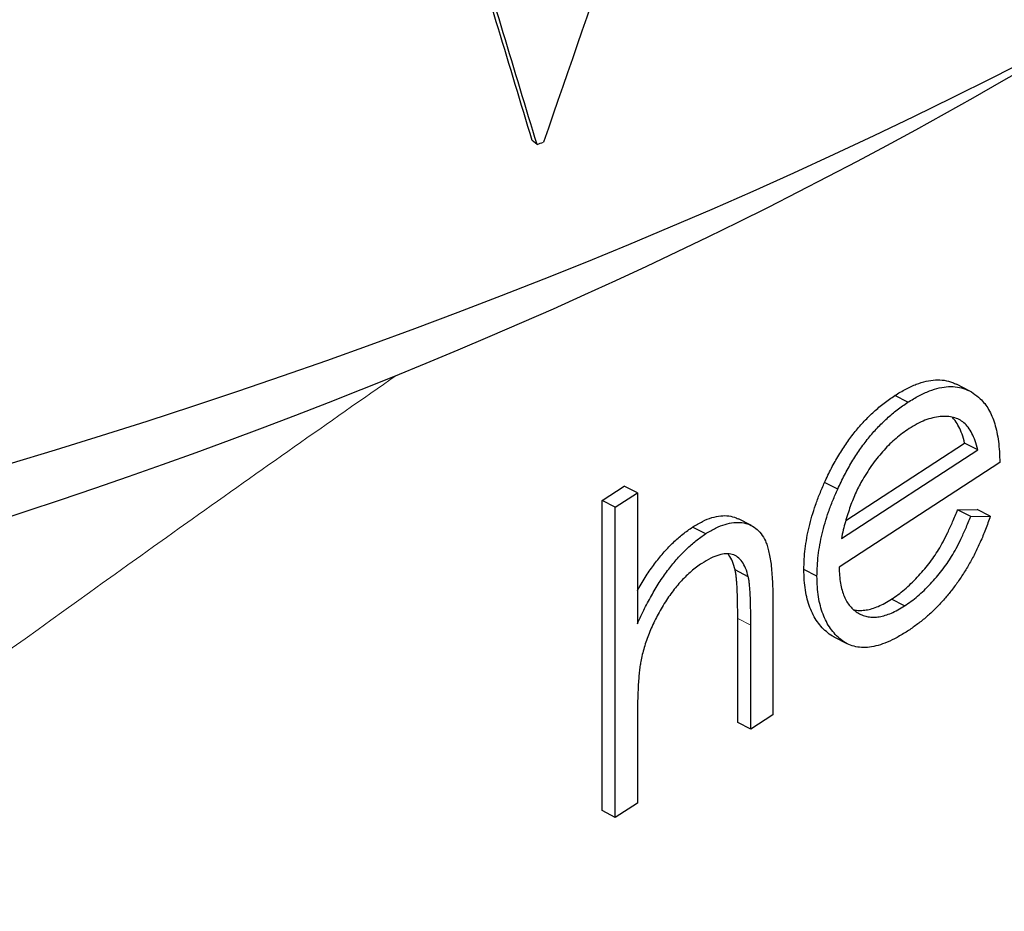
# Model space of a CAD drawing. Units: millimetres. Extents: x 0 to 89523, y -3276 to 11880.
# Drawn here: x 5890 to 5895, y 6243 to 6248 of the extents above; entities that cross this region are included whole.
import ezdxf

# ---------------------------------------------------------------- set-up
doc = ezdxf.new("R2010")
doc.units = ezdxf.units.MM
doc.header["$LTSCALE"] = 40
doc.layers.add('Sichtbar (ISO)', color=7, linetype='Continuous', lineweight=25)
doc.layers.add('Tangential', color=7, linetype='Continuous', lineweight=9, true_color=0xbfbfbf)

msp = doc.modelspace()

# ---------------------------------------------------------------- linework, layer by layer
at = {"layer": 'Sichtbar (ISO)'}
for p, q in [((5895.4558, 6247.5445), (5896.7993, 6248.3202)), ((5892.8018, 6247.1841), (5892.7736, 6247.2079)), ((5895.2741, 6245.7753), (5895.1993, 6245.8136)), ((5894.921, 6245.7112), (5894.8462, 6245.7495)), ((5894.5661, 6245.0355), (5895.2452, 6245.4774)), ((5895.32, 6245.4391), (5895.2452, 6245.4774)), ((5894.5408, 6244.932), (5895.32, 6245.4391)), ((5895.4461, 6245.3661), (5894.5276, 6244.7683)), ((5893.1741, 6245.1489), (5893.3002, 6245.2309)), ((5893.375, 6245.1926), (5893.3002, 6245.2309)), ((5894.5197, 6245.2147), (5894.4449, 6245.253)), ((5893.2489, 6245.1106), (5893.375, 6245.1926)), ((5893.375, 6245.1926), (5893.375, 6244.4445)), ((5893.1741, 6243.3763), (5893.1741, 6245.1489)), ((5893.2489, 6245.1106), (5893.1741, 6245.1489)), ((5893.2489, 6243.338), (5893.2489, 6245.1106)), ((5895.2053, 6245.0969), (5895.3173, 6245.0974)), ((5895.2801, 6245.0586), (5895.2053, 6245.0969)), ((5895.2801, 6245.0586), (5895.3921, 6245.0591)), ((5895.3921, 6245.0591), (5895.3173, 6245.0974)), ((5894.0269, 6245.0059), (5893.9521, 6245.0442)), ((5893.7656, 6244.9593), (5893.6908, 6244.9976)), ((5894.0087, 6244.7139), (5893.9339, 6244.7522)), ((5894.4015, 6244.7161), (5894.3267, 6244.7544)), ((5894.1494, 6244.569), (5894.1494, 6243.924)), ((5894.9022, 6244.5468), (5894.8273, 6244.5851)), ((5893.9485, 6243.8803), (5893.9485, 6244.4743)), ((5894.0233, 6243.8419), (5894.0233, 6244.436)), ((5894.5742, 6244.3307), (5894.4994, 6244.369)), ((5893.375, 6243.8767), (5893.375, 6243.42)), ((5894.0233, 6243.8419), (5893.9485, 6243.8803)), ((5894.1494, 6243.924), (5894.0233, 6243.8419)), ((5893.2489, 6243.338), (5893.1741, 6243.3763)), ((5893.375, 6243.42), (5893.2489, 6243.338))]:
    msp.add_line(p, q, dxfattribs=at)
for centre, major_axis, start_param, end_param in [((5876.8235, 6259.8532), (28.25, 0), 4.930865, 6.282431), ((5876.8235, 6258.3019), (26.35, 0), 4.946903, 5.497787), ((5876.8235, 6260.6697), (-28.3, 0), 2.170751, 2.172339), ((5876.8235, 6247.7284), (28.25, 0), 4.930865, 6.187093), ((5876.8235, 6248.7082), (27.05, 0), 5.084808, 6.018795)]:
    msp.add_ellipse(centre, major_axis=major_axis, ratio=0.57735, start_param=start_param, end_param=end_param, dxfattribs=at)
for points, knots in [([(5892.7736, 6247.2079), (5892.6455, 6247.6336), (5892.5167, 6248.06), (5892.2577, 6248.9138), (5892.1275, 6249.3414), (5891.9966, 6249.7695)], [-0.362175, -0.362175, -0.362175, -0.362175, -0.1810875, -0.1810875, 0, 0, 0, 0]), ([(5892.8018, 6247.1841), (5892.6735, 6247.6098), (5892.5445, 6248.036), (5892.285, 6248.8896), (5892.1546, 6249.3171), (5892.0234, 6249.7452)], [-0.362242, -0.362242, -0.362242, -0.362242, -0.181121, -0.181121, 0, 0, 0, 0]), ([(5894.8462, 6245.7495), (5894.8673, 6245.7626), (5894.9086, 6245.7881), (5894.9688, 6245.8151), (5895.0258, 6245.8331), (5895.0793, 6245.8401), (5895.13, 6245.8385), (5895.1692, 6245.8274), (5895.1917, 6245.8175), (5895.1993, 6245.8136)], [0, 0, 0, 0, 0.1320486, 0.2590493, 0.3819041, 0.5025163, 0.6227282, 0.7447264, 0.8107813, 0.8107813, 0.8107813, 0.8107813]), ([(5894.921, 6245.7112), (5894.9421, 6245.7242), (5894.9834, 6245.7498), (5895.0436, 6245.7768), (5895.1006, 6245.7948), (5895.1541, 6245.8017), (5895.2048, 6245.8002), (5895.2516, 6245.787), (5895.2957, 6245.7652), (5895.3213, 6245.7429), (5895.3344, 6245.7316)], [0, 0, 0, 0, 0.132049, 0.259049, 0.381904, 0.502516, 0.622728, 0.744726, 0.870101, 1, 1, 1, 1]), ([(5894.4449, 6245.253), (5894.4576, 6245.28), (5894.4826, 6245.333), (5894.5253, 6245.4087), (5894.5708, 6245.4794), (5894.6198, 6245.5447), (5894.672, 6245.6044), (5894.7273, 6245.6586), (5894.7857, 6245.708), (5894.8257, 6245.7355), (5894.8462, 6245.7495)], [0, 0, 0, 0, 0.128851, 0.253207, 0.374634, 0.495346, 0.616346, 0.739634, 0.866826, 1, 1, 1, 1]), ([(5895.3344, 6245.7316), (5895.3433, 6245.7225), (5895.361, 6245.7043), (5895.3831, 6245.6703), (5895.4024, 6245.6321), (5895.4178, 6245.5883), (5895.4302, 6245.5402), (5895.4392, 6245.487), (5895.4445, 6245.4286), (5895.4456, 6245.3872), (5895.4461, 6245.3661)], [0, 0, 0, 0, 0.118522, 0.236255, 0.356174, 0.47725, 0.60154, 0.729618, 0.862158, 1, 1, 1, 1]), ([(5894.5197, 6245.2147), (5894.5324, 6245.2417), (5894.5574, 6245.2947), (5894.6001, 6245.3704), (5894.6456, 6245.441), (5894.6946, 6245.5063), (5894.7468, 6245.5661), (5894.8021, 6245.6203), (5894.8605, 6245.6697), (5894.9005, 6245.6972), (5894.921, 6245.7112)], [0, 0, 0, 0, 0.128851, 0.253207, 0.374634, 0.495346, 0.616346, 0.739634, 0.866826, 1, 1, 1, 1]), ([(5895.32, 6245.4391), (5895.3154, 6245.4567), (5895.3066, 6245.4905), (5895.2878, 6245.5329), (5895.2672, 6245.5684), (5895.2423, 6245.5945), (5895.2144, 6245.6139), (5895.1818, 6245.625), (5895.1458, 6245.6314), (5895.1057, 6245.6301), (5895.0631, 6245.6228), (5895.0189, 6245.6091), (5894.9735, 6245.5883), (5894.9429, 6245.5697), (5894.9275, 6245.5603)], [0, 0, 0, 0, 0.0962572, 0.1847825, 0.2675252, 0.3444386, 0.4196464, 0.4966234, 0.5766718, 0.6603165, 0.7452605, 0.8300653, 0.9144321, 1, 1, 1, 1]), ([(5895.2452, 6245.4774), (5895.2406, 6245.495), (5895.2318, 6245.5288), (5895.213, 6245.5713), (5895.194, 6245.604), (5895.1795, 6245.6201), (5895.1732, 6245.6261)], [0, 0, 0, 0, 0.0962572, 0.1847825, 0.2675252, 0.3251924, 0.3251924, 0.3251924, 0.3251924]), ([(5894.9275, 6245.5603), (5894.9149, 6245.5518), (5894.89, 6245.5351), (5894.8534, 6245.5055), (5894.8181, 6245.4734), (5894.7843, 6245.4379), (5894.7518, 6245.4003), (5894.7205, 6245.3597), (5894.6908, 6245.316), (5894.6723, 6245.2853), (5894.663, 6245.2698)], [0, 0, 0, 0, 0.1311029, 0.2591629, 0.3841938, 0.5063279, 0.6290672, 0.7506484, 0.8740284, 1, 1, 1, 1]), ([(5894.3267, 6244.7544), (5894.3272, 6244.7741), (5894.328, 6244.8131), (5894.3333, 6244.8734), (5894.3427, 6244.9349), (5894.3556, 6244.9971), (5894.3723, 6245.06), (5894.3927, 6245.1238), (5894.4169, 6245.1884), (5894.4355, 6245.2313), (5894.4449, 6245.253)], [0, 0, 0, 0, 0.128045, 0.253768, 0.377428, 0.500551, 0.623296, 0.746578, 0.872348, 1, 1, 1, 1]), ([(5894.663, 6245.2698), (5894.6563, 6245.258), (5894.6427, 6245.2341), (5894.6246, 6245.1963), (5894.6071, 6245.1569), (5894.5916, 6245.1155), (5894.5769, 6245.0722), (5894.5634, 6245.0271), (5894.5512, 6244.9801), (5894.5444, 6244.9484), (5894.5408, 6244.932)], [0, 0, 0, 0, 0.109988, 0.222589, 0.338513, 0.459696, 0.585519, 0.717507, 0.854661, 1, 1, 1, 1]), ([(5894.4015, 6244.7161), (5894.402, 6244.7358), (5894.4028, 6244.7748), (5894.4081, 6244.8351), (5894.4175, 6244.8966), (5894.4304, 6244.9587), (5894.4471, 6245.0217), (5894.4675, 6245.0855), (5894.4917, 6245.1501), (5894.5103, 6245.193), (5894.5197, 6245.2147)], [0, 0, 0, 0, 0.128045, 0.253768, 0.377428, 0.500551, 0.623296, 0.746578, 0.872348, 1, 1, 1, 1]), ([(5893.6908, 6244.9976), (5893.7098, 6245.0092), (5893.747, 6245.0318), (5893.801, 6245.0529), (5893.8517, 6245.0638), (5893.8984, 6245.0628), (5893.9311, 6245.0541), (5893.9482, 6245.0463), (5893.9521, 6245.0442)], [0, 0, 0, 0, 0.0772357, 0.1512447, 0.2234202, 0.2954704, 0.3668997, 0.388882, 0.388882, 0.388882, 0.388882]), ([(5894.8273, 6244.5851), (5894.8399, 6244.5936), (5894.8649, 6244.6104), (5894.9021, 6244.6404), (5894.9387, 6244.6735), (5894.9744, 6244.7101), (5895.0088, 6244.748), (5895.0407, 6244.7871), (5895.0699, 6244.827), (5895.0972, 6244.8686), (5895.1236, 6244.9149), (5895.1502, 6244.9683), (5895.1781, 6245.0297), (5895.1959, 6245.0737), (5895.2053, 6245.0969)], [0, 0, 0, 0, 0.082597, 0.163889, 0.245674, 0.327919, 0.408809, 0.485689, 0.559113, 0.630217, 0.705259, 0.79157, 0.88979, 1, 1, 1, 1]), ([(5894.9022, 6244.5468), (5894.9147, 6244.5553), (5894.9397, 6244.5721), (5894.9769, 6244.6021), (5895.0135, 6244.6352), (5895.0492, 6244.6718), (5895.0836, 6244.7097), (5895.1155, 6244.7488), (5895.1447, 6244.7887), (5895.172, 6244.8303), (5895.1984, 6244.8766), (5895.225, 6244.9299), (5895.2529, 6244.9914), (5895.2707, 6245.0354), (5895.2801, 6245.0586)], [0, 0, 0, 0, 0.082597, 0.163889, 0.245674, 0.327919, 0.408809, 0.485689, 0.559113, 0.630217, 0.705259, 0.79157, 0.88979, 1, 1, 1, 1]), ([(5895.3921, 6245.0591), (5895.3831, 6245.0338), (5895.3658, 6244.9846), (5895.336, 6244.9132), (5895.3045, 6244.8462), (5895.2704, 6244.7837), (5895.2346, 6244.7248), (5895.1964, 6244.6693), (5895.1563, 6244.6168), (5895.1136, 6244.5674), (5895.0686, 6244.5212), (5895.0209, 6244.4776), (5894.9703, 6244.4374), (5894.9357, 6244.4139), (5894.9179, 6244.4019)], [0, 0, 0, 0, 0.093384, 0.181689, 0.265546, 0.346039, 0.424597, 0.501912, 0.580013, 0.658291, 0.738533, 0.821867, 0.908787, 1, 1, 1, 1]), ([(5893.7656, 6244.9593), (5893.7846, 6244.9709), (5893.8218, 6244.9935), (5893.8758, 6245.0146), (5893.9265, 6245.0255), (5893.9732, 6245.0245), (5894.0155, 6245.0132), (5894.0524, 6244.9921), (5894.0832, 6244.9604), (5894.1037, 6244.9258), (5894.1172, 6244.8919), (5894.1258, 6244.8607), (5894.133, 6244.8246), (5894.1393, 6244.7837), (5894.1435, 6244.737), (5894.1469, 6244.6857), (5894.1493, 6244.6295), (5894.1494, 6244.5896), (5894.1494, 6244.569)], [0, 0, 0, 0, 0.077236, 0.151245, 0.22342, 0.29547, 0.3669, 0.43705, 0.506651, 0.577825, 0.615876, 0.658016, 0.703748, 0.754057, 0.808962, 0.867901, 0.931695, 1, 1, 1, 1]), ([(5893.375, 6244.6337), (5893.3785, 6244.6401), (5893.3966, 6244.6719), (5893.4301, 6244.7272), (5893.4782, 6244.7955), (5893.5284, 6244.857), (5893.5808, 6244.911), (5893.6351, 6244.9591), (5893.6721, 6244.9847), (5893.6908, 6244.9976)], [0.2425639, 0.2425639, 0.2425639, 0.2425639, 0.2739582, 0.400629, 0.5228043, 0.641767, 0.7600022, 0.8784213, 1, 1, 1, 1]), ([(5893.375, 6244.4445), (5893.3885, 6244.4741), (5893.4149, 6244.5317), (5893.4592, 6244.6135), (5893.5049, 6244.6889), (5893.553, 6244.7572), (5893.6032, 6244.8187), (5893.6556, 6244.8727), (5893.7099, 6244.9207), (5893.7469, 6244.9463), (5893.7656, 6244.9593)], [0, 0, 0, 0, 0.140704, 0.273958, 0.400629, 0.522804, 0.641767, 0.760002, 0.878421, 1, 1, 1, 1]), ([(5894.0087, 6244.7139), (5894.0041, 6244.7305), (5893.9954, 6244.7624), (5893.9746, 6244.7999), (5893.9493, 6244.8273), (5893.918, 6244.8424), (5893.8816, 6244.8467), (5893.84, 6244.8388), (5893.7933, 6244.8204), (5893.7605, 6244.8003), (5893.7434, 6244.7898)], [0, 0, 0, 0, 0.136267, 0.26128, 0.379595, 0.494345, 0.60984, 0.729869, 0.859203, 1, 1, 1, 1]), ([(5893.9339, 6244.7522), (5893.9293, 6244.7688), (5893.9206, 6244.8007), (5893.9048, 6244.8293), (5893.8949, 6244.8423), (5893.893, 6244.8446)], [0, 0, 0, 0, 0.1362667, 0.2612798, 0.2894799, 0.2894799, 0.2894799, 0.2894799]), ([(5893.7434, 6244.7898), (5893.7332, 6244.7829), (5893.7131, 6244.7694), (5893.6834, 6244.7453), (5893.6544, 6244.719), (5893.6264, 6244.6898), (5893.5991, 6244.6587), (5893.5726, 6244.625), (5893.5471, 6244.5885), (5893.5224, 6244.5501), (5893.4994, 6244.5104), (5893.478, 6244.4704), (5893.4589, 6244.4302), (5893.4417, 6244.3899), (5893.4267, 6244.3495), (5893.4137, 6244.309), (5893.4027, 6244.2684), (5893.3972, 6244.2416), (5893.3944, 6244.2282)], [0, 0, 0, 0, 0.064023, 0.1267, 0.189094, 0.250549, 0.312483, 0.374212, 0.437823, 0.502633, 0.567724, 0.630558, 0.692757, 0.754256, 0.815111, 0.876045, 0.937979, 1, 1, 1, 1]), ([(5893.9485, 6244.4743), (5893.9485, 6244.4915), (5893.9483, 6244.5243), (5893.9478, 6244.5711), (5893.9468, 6244.613), (5893.945, 6244.65), (5893.9432, 6244.6826), (5893.9407, 6244.7102), (5893.9377, 6244.7331), (5893.9351, 6244.7463), (5893.9339, 6244.7522)], [0, 0, 0, 0, 0.1788668, 0.3421418, 0.4898716, 0.6221143, 0.7400553, 0.8414678, 0.928901, 1, 1, 1, 1]), ([(5894.4994, 6244.369), (5894.4994, 6244.3691), (5894.4867, 6244.3756), (5894.4629, 6244.3917), (5894.4311, 6244.4212), (5894.4031, 6244.4552), (5894.3797, 6244.4943), (5894.3604, 6244.5375), (5894.3452, 6244.5849), (5894.3343, 6244.637), (5894.3282, 6244.6936), (5894.3272, 6244.734), (5894.3267, 6244.7544)], [0.4530957, 0.4530957, 0.4530957, 0.4530957, 0.4534289, 0.5165464, 0.5796254, 0.6411124, 0.7012869, 0.760489, 0.8199336, 0.8789208, 0.9389834, 1, 1, 1, 1]), ([(5894.5276, 6244.7683), (5894.5282, 6244.7521), (5894.5294, 6244.7202), (5894.5351, 6244.676), (5894.544, 6244.6362), (5894.5566, 6244.6013), (5894.5718, 6244.5703), (5894.5904, 6244.5438), (5894.6126, 6244.5222), (5894.6374, 6244.5045), (5894.665, 6244.4922), (5894.694, 6244.4841), (5894.7248, 6244.4816), (5894.7573, 6244.4844), (5894.7913, 6244.4921), (5894.8269, 6244.5055), (5894.864, 6244.5231), (5894.8893, 6244.5388), (5894.9022, 6244.5468)], [0, 0, 0, 0, 0.068385, 0.134476, 0.198391, 0.260753, 0.321829, 0.383037, 0.444653, 0.507398, 0.569825, 0.630778, 0.690929, 0.750945, 0.811049, 0.872331, 0.935004, 1, 1, 1, 1]), ([(5894.0233, 6244.436), (5894.0233, 6244.4532), (5894.0231, 6244.486), (5894.0226, 6244.5327), (5894.0216, 6244.5747), (5894.0198, 6244.6117), (5894.018, 6244.6443), (5894.0155, 6244.6719), (5894.0125, 6244.6948), (5894.0099, 6244.7079), (5894.0087, 6244.7139)], [0, 0, 0, 0, 0.1788668, 0.3421418, 0.4898716, 0.6221143, 0.7400553, 0.8414678, 0.928901, 1, 1, 1, 1]), ([(5894.9179, 6244.4019), (5894.8982, 6244.3897), (5894.8597, 6244.3657), (5894.8037, 6244.3388), (5894.751, 6244.32), (5894.7015, 6244.3096), (5894.6555, 6244.308), (5894.6127, 6244.3147), (5894.5731, 6244.3294), (5894.5377, 6244.3534), (5894.5059, 6244.3829), (5894.4779, 6244.4169), (5894.4545, 6244.4559), (5894.4352, 6244.4992), (5894.42, 6244.5466), (5894.4092, 6244.5987), (5894.403, 6244.6553), (5894.402, 6244.6957), (5894.4015, 6244.7161)], [0, 0, 0, 0, 0.071578, 0.139628, 0.204795, 0.268132, 0.32981, 0.391297, 0.453429, 0.516546, 0.579625, 0.641112, 0.701287, 0.760489, 0.819934, 0.878921, 0.938983, 1, 1, 1, 1]), ([(5894.6101, 6244.5253), (5894.6133, 6244.5246), (5894.6262, 6244.5219), (5894.65, 6244.5199), (5894.6825, 6244.5227), (5894.7165, 6244.5305), (5894.7521, 6244.5438), (5894.7892, 6244.5614), (5894.8145, 6244.5771), (5894.8273, 6244.5851)], [0.6111481, 0.6111481, 0.6111481, 0.6111481, 0.6307776, 0.6909287, 0.7509451, 0.8110495, 0.8723309, 0.9350041, 1, 1, 1, 1]), ([(5893.3944, 6244.2282), (5893.3928, 6244.2188), (5893.3894, 6244.1983), (5893.3857, 6244.1656), (5893.3823, 6244.1283), (5893.3795, 6244.0866), (5893.3777, 6244.0405), (5893.3759, 6243.9897), (5893.3752, 6243.9346), (5893.3751, 6243.8966), (5893.375, 6243.8767)], [0, 0, 0, 0, 0.075999, 0.165611, 0.269045, 0.387448, 0.518827, 0.665394, 0.825083, 1, 1, 1, 1])]:
    msp.add_open_spline(points, degree=3, knots=knots, dxfattribs=at)
for points in [[(5893.7075, 6249.7428), (5893.4219, 6248.8916), (5893.1323, 6248.0436), (5892.8389, 6247.1988)], [(5904.8402, 6246.0581), (5898.5885, 6241.3117), (5892.2566, 6237.1911), (5886.0012, 6233.7989)]]:
    msp.add_open_spline(points, degree=3, dxfattribs=at)
at = {"layer": 'Tangential'}
msp.add_line((5894.0233, 6244.436), (5893.9485, 6244.4743), dxfattribs=at)
for points, knots in [([(5886.1369, 6234.0469), (5887.6928, 6234.8906), (5889.25, 6235.7666), (5890.8088, 6236.6868), (5890.8145, 6236.6901), (5890.8201, 6236.6935), (5890.8257, 6236.6968), (5892.3853, 6237.6178), (5893.9465, 6238.5837), (5895.5097, 6239.6006), (5895.5146, 6239.6038), (5895.5195, 6239.607), (5895.5244, 6239.6102), (5897.0909, 6240.6296), (5898.6556, 6241.6978), (5900.2185, 6242.8089), (5901.7845, 6243.9222), (5903.3488, 6245.078), (5904.9119, 6246.2648)], [0, 0, 0, 0, 0.00705501, 0.00705501, 0.00705501, 0.00708044, 0.00708044, 0.00708044, 0.01413885, 0.01413885, 0.01413885, 0.01416089, 0.01416089, 0.01416089, 0.02123443, 0.02123443, 0.02123443, 0.02832177, 0.02832177, 0.02832177, 0.02832177]), ([(5891.9971, 6245.8642), (5891.608, 6245.5932), (5891.2191, 6245.3194), (5890.8303, 6245.043), (5889.2643, 6243.9297), (5887.7, 6242.7739), (5886.1369, 6241.5871)], [0.019474589, 0.019474589, 0.019474589, 0.019474589, 0.021234302, 0.021234302, 0.021234302, 0.028321671, 0.028321671, 0.028321671, 0.028321671])]:
    msp.add_open_spline(points, degree=3, knots=knots, dxfattribs=at)

doc.saveas('drawing.dxf')
